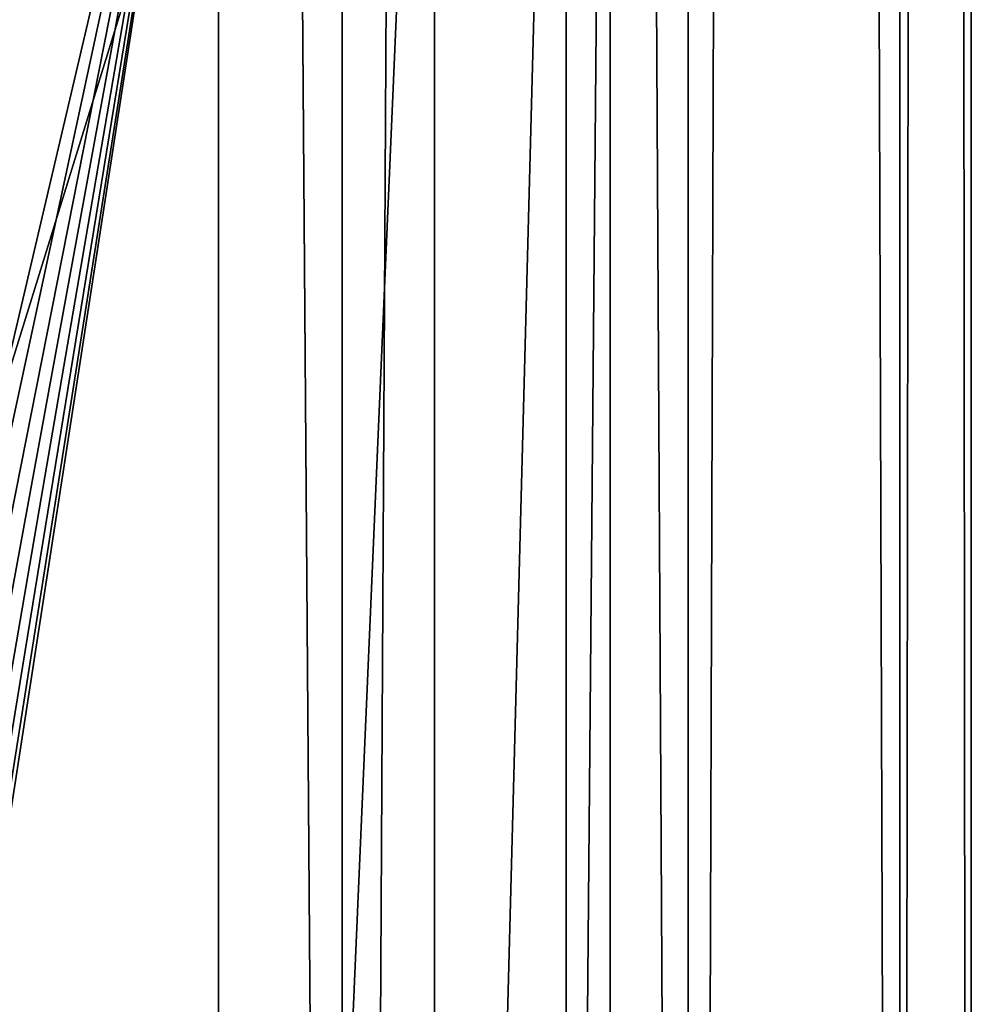
# Model space of a CAD drawing. Extents: x -139 to 230, y -232 to 39.
# Drawn here: x 210 to 213, y -178 to -175 of the extents above; entities that cross this region are included whole.
import ezdxf

# ---------------------------------------------------------------- set-up
doc = ezdxf.new("R2010")
doc.units = 0
doc.layers.add('L1', color=7, linetype='CONTINUOUS')
doc.layers.add('L2', color=7, linetype='CONTINUOUS')

msp = doc.modelspace()

# ---------------------------------------------------------------- linework, layer by layer
at = {"layer": 'L1', "color": 250}
for points in [[(208, -183.5632, 152.1217), (212, -157.76, 134.0541), (208, -131.9567, 115.9864)], [(208, -183.5632, 152.1217), (212, -170.6616, 143.0879), (212, -157.76, 134.0541)], [(212, -183.5632, 152.1217), (212, -170.6616, 143.0879), (208, -183.5632, 152.1217)], [(211.8779, -171.6412, 141.689), (212, -170.6616, 143.0879), (211.8779, -184.5428, 150.7228)], [(211.8779, -184.5428, 150.7228), (212, -170.6616, 143.0879), (212, -183.5632, 152.1217)], [(211.5139, -172.6007, 140.3185), (211.8779, -171.6412, 141.689), (211.5139, -185.5024, 149.3523)], [(211.5139, -185.5024, 149.3523), (211.8779, -171.6412, 141.689), (211.8779, -184.5428, 150.7228)], [(210.9156, -173.5209, 139.0044), (211.5139, -172.6007, 140.3185), (210.9156, -186.4225, 148.0383)], [(210.9156, -186.4225, 148.0383), (211.5139, -172.6007, 140.3185), (211.5139, -185.5024, 149.3523)], [(210.9156, -173.5209, 139.0044), (210.099, -177.0005, 139.614), (210.095, -174.3828, 137.7735)], [(210.9156, -173.5209, 139.0044), (210.158, -177.0398, 139.7548), (210.099, -177.0005, 139.614)], [(210.2095, -177.094, 139.8937), (210.158, -177.0398, 139.7548), (210.9156, -173.5209, 139.0044)], [(210.9156, -173.5209, 139.0044), (210.2479, -177.1574, 140.0146), (210.2095, -177.094, 139.8937)], [(210.9156, -173.5209, 139.0044), (210.2772, -177.2372, 140.1294), (210.2479, -177.1574, 140.0146)], [(210.2941, -177.3259, 140.2259), (210.2772, -177.2372, 140.1294), (210.9156, -173.5209, 139.0044)], [(210.9156, -173.5209, 139.0044), (210.3, -177.4288, 140.3099), (210.2941, -177.3259, 140.2259)], [(210.9156, -186.4225, 148.0383), (210.2942, -177.5422, 140.3775), (210.9156, -173.5209, 139.0044)], [(210.9156, -173.5209, 139.0044), (210.2942, -177.5422, 140.3775), (210.3, -177.4288, 140.3099)], [(210.9156, -186.4225, 148.0383), (210.2941, -181.3398, 143.0364), (210.2942, -177.5422, 140.3775)]]:
    msp.add_3dface(points, dxfattribs=at)
at = {"layer": 'L2', "color": 7}
for points in [[(209.9586, -13.875, 43.5058), (209.9586, -188.8459, 166.0217), (211.2583, -189.9106, 164.5012)], [(209.9586, -13.875, 43.5058), (211.2583, -189.9106, 164.5012), (211.2583, -14.9397, 41.9853)], [(211.2583, -14.9397, 41.9853), (211.2583, -189.9106, 164.5012), (212.216, -191.0886, 162.8189)], [(211.2583, -14.9397, 41.9853), (212.216, -191.0886, 162.8189), (212.216, -16.1177, 40.303)], [(212.216, -16.1177, 40.303), (212.216, -191.0886, 162.8189), (212.8025, -192.344, 161.0259)], [(212.216, -16.1177, 40.303), (212.8025, -192.344, 161.0259), (212.8025, -17.3731, 38.51)], [(212.8025, -17.3731, 38.51), (212.8025, -192.344, 161.0259), (213, -193.6388, 159.1767)], [(212.8025, -17.3731, 38.51), (213, -193.6388, 159.1767), (213, -18.668, 36.6608)], [(213, -18.668, 36.6608), (213, -193.6388, 159.1767), (212.8025, -194.9336, 157.3275)], [(213, -18.668, 36.6608), (212.8025, -194.9336, 157.3275), (212.8025, -19.9627, 34.8116)], [(212.8025, -19.9627, 34.8116), (212.8025, -194.9336, 157.3275), (212.216, -196.1891, 155.5346)], [(212.8025, -19.9627, 34.8116), (212.216, -196.1891, 155.5346), (212.216, -21.2182, 33.0186)], [(212.216, -21.2182, 33.0186), (212.216, -196.1891, 155.5346), (211.2583, -197.3671, 153.8522)], [(212.216, -21.2182, 33.0186), (211.2583, -197.3671, 153.8522), (211.2583, -22.3962, 31.3363)], [(211.2583, -22.3962, 31.3363), (211.2583, -197.3671, 153.8522), (209.9586, -198.4318, 152.3317)], [(211.2583, -22.3962, 31.3363), (209.9586, -198.4318, 152.3317), (209.9586, -23.4609, 29.8158)]]:
    msp.add_3dface(points, dxfattribs=at)

doc.saveas('drawing.dxf')
